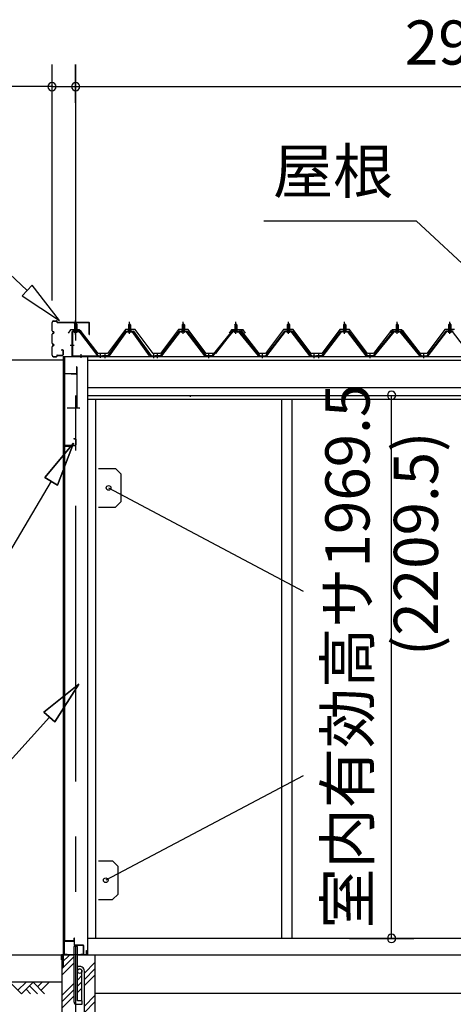
# Model space of a CAD drawing. Extents: x 868 to 32764, y 310 to 22484.
# Drawn here: x 14058 to 15628, y 6318 to 9889 of the extents above; entities that cross this region are included whole.
import ezdxf
from ezdxf.enums import TextEntityAlignment as Align

# ---------------------------------------------------------------- set-up
doc = ezdxf.new("R2010")
doc.units = 0
doc.header["$LTSCALE"] = 80
doc.linetypes.add('1PL-M', pattern=[15, 12, -1, 1, -1])
doc.linetypes.add('CENTER2', pattern=[20, 12.5, -2.5, 2.5, -2.5])
doc.layers.get('0').update_dxf_attribs({"linetype": 'CONTINUOUS'})
for name, color, linetype in [('0-パネル受けフレ-ム88-I', 3, 'CONTINUOUS'), ('0-パネル受けフレ-ムB-N', 1, 'CONTINUOUS'), ('0-ヨドル-フ88', 2, 'CONTINUOUS'), ('0-下枠', 4, 'CONTINUOUS'), ('2-0', 7, 'CONTINUOUS'), ('2-1', 7, 'CONTINUOUS'), ('SUNPOU', 4, 'CONTINUOUS')]:
    doc.layers.add(name, color=color, linetype=linetype)
doc.styles.get("Standard").update_dxf_attribs({"font": 'txt', "bigfont": 'BIGFONT'})

msp = doc.modelspace()

# ---------------------------------------------------------------- linework, layer by layer
at = {"color": 0, "linetype": 'BYBLOCK'}
for centre, start, end in [((14174.7, 9646.4), 0, 180), ((14174.7, 9646.4), 180, 0), ((14260.2, 9646.4), 0, 180), ((14260.2, 9646.4), 0, 180), ((14260.2, 9646.4), 180, 0), ((14260.2, 9646.4), 180, 0), ((15404.8, 8526.9), 90, 270), ((15404.8, 8526.9), 270, 90), ((15404.8, 6557.4), 90, 270), ((15404.8, 6557.4), 270, 90)]:
    msp.add_arc(centre, 15, start, end, dxfattribs=at)
at = {"layer": '0-パネル受けフレ-ム88-I'}
for p, q in [((14455.5, 8786.9), (14451.5, 8782.9)), ((14459.5, 8782.9), (14455.5, 8786.9)), ((14650, 8786.9), (14646, 8782.9)), ((14654, 8782.9), (14650, 8786.9)), ((14840.5, 8786.9), (14836.5, 8782.9)), ((14844.5, 8782.9), (14840.5, 8786.9)), ((15027, 8782.9), (15031, 8786.9)), ((15031, 8786.9), (15035, 8782.9)), ((15234.5, 8786.9), (15230.5, 8782.9)), ((15238.5, 8782.9), (15234.5, 8786.9)), ((15425, 8786.9), (15421, 8782.9)), ((15429, 8782.9), (15425, 8786.9)), ((15611.5, 8782.9), (15615.5, 8786.9)), ((15615.5, 8786.9), (15619.5, 8782.9)), ((14440.8, 8759.3), (14377.2, 8670.2)), ((14442.6, 8757.9), (14379.1, 8668.8)), ((14382.7, 8670), (14445.5, 8757.9)), ((14442.6, 8760.2), (14468.3, 8760.2)), ((14442.6, 8757.9), (14468.3, 8757.9)), ((14461.4, 8761.2), (14449.6, 8761.2)), ((14449.6, 8761.2), (14449.6, 8760.2)), ((14460.5, 8755.9), (14450.5, 8755.9)), ((14451.2, 8765.2), (14451.2, 8761.2)), ((14459.7, 8765.2), (14451.2, 8765.2)), ((14451.5, 8782.9), (14451.5, 8765.2)), ((14451.5, 8782.9), (14459.5, 8782.9)), ((14452.5, 8782.9), (14452.1, 8783.5)), ((14452.5, 8782.9), (14452.5, 8765.2)), ((14458.5, 8782.9), (14458.8, 8783.5)), ((14458.5, 8782.9), (14458.5, 8765.2)), ((14459.5, 8782.9), (14459.5, 8765.2)), ((14459.7, 8765.2), (14459.7, 8761.2)), ((14461.4, 8760.2), (14461.4, 8761.2)), ((14528.2, 8670), (14465.5, 8757.9)), ((14468.3, 8757.9), (14531.9, 8668.8)), ((14470.1, 8759.3), (14533.7, 8670.2)), ((14635.3, 8759.3), (14566.7, 8670.2)), ((14637.1, 8757.9), (14568.6, 8668.8)), ((14572.2, 8670), (14640, 8757.9)), ((14637.1, 8760.2), (14662.8, 8760.2)), ((14637.1, 8757.9), (14662.8, 8757.9)), ((14655.9, 8761.2), (14644.1, 8761.2)), ((14644.1, 8761.2), (14644.1, 8760.2)), ((14655, 8755.9), (14645, 8755.9)), ((14645.7, 8765.2), (14645.7, 8761.2)), ((14654.2, 8765.2), (14645.7, 8765.2)), ((14646, 8782.9), (14646, 8765.2)), ((14646, 8782.9), (14654, 8782.9)), ((14647, 8782.9), (14646.6, 8783.5)), ((14647, 8782.9), (14647, 8765.2)), ((14653, 8782.9), (14653.3, 8783.5)), ((14653, 8782.9), (14653, 8765.2)), ((14654, 8782.9), (14654, 8765.2)), ((14654.2, 8765.2), (14654.2, 8761.2)), ((14655.9, 8760.2), (14655.9, 8761.2)), ((14727.7, 8670), (14660, 8757.9)), ((14662.8, 8757.9), (14731.4, 8668.8)), ((14664.6, 8759.3), (14733.2, 8670.2)), ((14825.8, 8759.3), (14753.2, 8670.2)), ((14827.6, 8757.9), (14755.1, 8668.8)), ((14758.7, 8670), (14830.5, 8757.9)), ((14827.6, 8760.2), (14853.3, 8760.2)), ((14827.6, 8757.9), (14853.3, 8757.9)), ((14846.4, 8761.2), (14834.6, 8761.2)), ((14834.6, 8761.2), (14834.6, 8760.2)), ((14845.5, 8755.9), (14835.5, 8755.9)), ((14836.2, 8765.2), (14836.2, 8761.2)), ((14844.7, 8765.2), (14836.2, 8765.2)), ((14836.5, 8782.9), (14836.5, 8765.2)), ((14836.5, 8782.9), (14844.5, 8782.9)), ((14837.5, 8782.9), (14837.1, 8783.5)), ((14837.5, 8782.9), (14837.5, 8765.2)), ((14843.5, 8782.9), (14843.8, 8783.5)), ((14843.5, 8782.9), (14843.5, 8765.2)), ((14844.5, 8782.9), (14844.5, 8765.2)), ((14844.7, 8765.2), (14844.7, 8761.2)), ((14846.4, 8760.2), (14846.4, 8761.2)), ((14922.2, 8670), (14850.5, 8757.9)), ((14853.3, 8757.9), (14925.9, 8668.8)), ((14855.1, 8759.3), (14927.7, 8670.2)), ((15016.3, 8759.3), (14947.7, 8670.2)), ((15018.1, 8757.9), (14949.6, 8668.8)), ((14953.2, 8670), (15021, 8757.9)), ((15043.8, 8760.2), (15018.1, 8760.2)), ((15043.8, 8757.9), (15018.1, 8757.9)), ((15025.1, 8760.2), (15025.1, 8761.2)), ((15025.1, 8761.2), (15036.9, 8761.2)), ((15026, 8755.9), (15036, 8755.9)), ((15026.7, 8765.2), (15026.7, 8761.2)), ((15026.7, 8765.2), (15035.2, 8765.2)), ((15027, 8782.9), (15027, 8765.2)), ((15035, 8782.9), (15027, 8782.9)), ((15028, 8782.9), (15027.6, 8783.5)), ((15028, 8782.9), (15028, 8765.2)), ((15034, 8782.9), (15034.3, 8783.5)), ((15034, 8782.9), (15034, 8765.2)), ((15035, 8782.9), (15035, 8765.2)), ((15035.2, 8765.2), (15035.2, 8761.2)), ((15036.9, 8761.2), (15036.9, 8760.2)), ((15108.7, 8670), (15041, 8757.9)), ((15043.8, 8757.9), (15112.4, 8668.8)), ((15045.6, 8759.3), (15114.2, 8670.2)), ((15219.8, 8759.3), (15151.2, 8670.2)), ((15221.6, 8757.9), (15153.1, 8668.8)), ((15156.7, 8670), (15224.5, 8757.9)), ((15221.6, 8760.2), (15247.3, 8760.2)), ((15221.6, 8757.9), (15247.3, 8757.9)), ((15240.4, 8761.2), (15228.6, 8761.2)), ((15228.6, 8761.2), (15228.6, 8760.2)), ((15239.5, 8755.9), (15229.5, 8755.9)), ((15230.2, 8765.2), (15230.2, 8761.2)), ((15238.7, 8765.2), (15230.2, 8765.2)), ((15230.5, 8782.9), (15230.5, 8765.2)), ((15230.5, 8782.9), (15238.5, 8782.9)), ((15231.5, 8782.9), (15231.1, 8783.5)), ((15231.5, 8782.9), (15231.5, 8765.2)), ((15237.5, 8782.9), (15237.8, 8783.5)), ((15237.5, 8782.9), (15237.5, 8765.2)), ((15238.5, 8782.9), (15238.5, 8765.2)), ((15238.7, 8765.2), (15238.7, 8761.2)), ((15240.4, 8760.2), (15240.4, 8761.2)), ((15312.2, 8670), (15244.5, 8757.9)), ((15247.3, 8757.9), (15315.9, 8668.8)), ((15249.1, 8759.3), (15317.7, 8670.2)), ((15410.3, 8759.3), (15337.7, 8670.2)), ((15412.1, 8757.9), (15339.6, 8668.8)), ((15343.2, 8670), (15415, 8757.9)), ((15412.1, 8760.2), (15437.8, 8760.2)), ((15412.1, 8757.9), (15437.8, 8757.9)), ((15430.9, 8761.2), (15419.1, 8761.2)), ((15419.1, 8761.2), (15419.1, 8760.2)), ((15430, 8755.9), (15420, 8755.9)), ((15420.7, 8765.2), (15420.7, 8761.2)), ((15429.2, 8765.2), (15420.7, 8765.2)), ((15421, 8782.9), (15421, 8765.2)), ((15421, 8782.9), (15429, 8782.9)), ((15422, 8782.9), (15421.6, 8783.5)), ((15422, 8782.9), (15422, 8765.2)), ((15428, 8782.9), (15428.3, 8783.5)), ((15428, 8782.9), (15428, 8765.2)), ((15429, 8782.9), (15429, 8765.2)), ((15429.2, 8765.2), (15429.2, 8761.2)), ((15430.9, 8760.2), (15430.9, 8761.2)), ((15506.7, 8670), (15435, 8757.9)), ((15437.8, 8757.9), (15510.4, 8668.8)), ((15439.6, 8759.3), (15512.2, 8670.2)), ((15600.8, 8759.3), (15532.2, 8670.2)), ((15602.6, 8757.9), (15534.1, 8668.8)), ((15537.7, 8670), (15605.5, 8757.9)), ((15628.3, 8760.2), (15602.6, 8760.2)), ((15628.3, 8757.9), (15602.6, 8757.9)), ((15609.6, 8760.2), (15609.6, 8761.2)), ((15609.6, 8761.2), (15621.4, 8761.2)), ((15610.5, 8755.9), (15620.5, 8755.9)), ((15611.2, 8765.2), (15611.2, 8761.2)), ((15611.2, 8765.2), (15619.7, 8765.2)), ((15611.5, 8782.9), (15611.5, 8765.2)), ((15619.5, 8782.9), (15611.5, 8782.9)), ((15612.5, 8782.9), (15612.1, 8783.5)), ((15612.5, 8782.9), (15612.5, 8765.2)), ((15618.5, 8782.9), (15618.8, 8783.5)), ((15618.5, 8782.9), (15618.5, 8765.2)), ((15619.5, 8782.9), (15619.5, 8765.2)), ((15619.7, 8765.2), (15619.7, 8761.2)), ((15621.4, 8761.2), (15621.4, 8760.2)), ((15693.2, 8670), (15625.5, 8757.9)), ((14377.2, 8670.2), (14358.2, 8670.2)), ((14358.2, 8670.2), (14358.2, 8667.9)), ((14358.2, 8667.9), (14377.2, 8667.9)), ((14358.7, 8667.9), (14358.7, 8670.2)), ((14363.2, 8667.9), (14363.2, 8670.2)), ((14371.2, 8667.9), (14371.2, 8670.2)), ((14377.2, 8667.9), (14378.7, 8667.9)), ((14533.7, 8667.9), (14532.2, 8667.9)), ((14533.7, 8670.2), (14552.7, 8670.2)), ((14552.7, 8667.9), (14533.7, 8667.9)), ((14539.7, 8667.9), (14539.7, 8670.2)), ((14547.7, 8667.9), (14547.7, 8670.2)), ((14566.7, 8670.2), (14548.2, 8670.2)), ((14548.2, 8667.9), (14548.2, 8670.2)), ((14548.2, 8667.9), (14566.7, 8667.9)), ((14552.7, 8667.9), (14552.7, 8670.2)), ((14552.7, 8670.2), (14552.7, 8667.9)), ((14560.7, 8667.9), (14560.7, 8670.2)), ((14566.7, 8667.9), (14568.2, 8667.9)), ((14733.2, 8667.9), (14731.7, 8667.9)), ((14753.2, 8670.2), (14733.2, 8670.2)), ((14733.2, 8667.9), (14753.2, 8667.9)), ((14739.2, 8667.9), (14739.2, 8670.2)), ((14747.2, 8667.9), (14747.2, 8670.2)), ((14753.2, 8667.9), (14754.7, 8667.9)), ((14927.7, 8667.9), (14926.2, 8667.9)), ((14927.7, 8670.2), (14947.7, 8670.2)), ((14947.7, 8667.9), (14927.7, 8667.9)), ((14933.7, 8667.9), (14933.7, 8670.2)), ((14941.7, 8667.9), (14941.7, 8670.2)), ((14947.7, 8667.9), (14949.2, 8667.9)), ((15114.2, 8667.9), (15112.7, 8667.9)), ((15114.2, 8670.2), (15132.7, 8670.2)), ((15132.7, 8667.9), (15114.2, 8667.9)), ((15120.2, 8667.9), (15120.2, 8670.2)), ((15128.2, 8667.9), (15128.2, 8670.2)), ((15151.2, 8670.2), (15132.7, 8670.2)), ((15132.7, 8667.9), (15132.7, 8670.2)), ((15132.7, 8667.9), (15132.7, 8670.2)), ((15132.7, 8667.9), (15151.2, 8667.9)), ((15137.2, 8667.9), (15137.2, 8670.2)), ((15145.2, 8667.9), (15145.2, 8670.2)), ((15151.2, 8667.9), (15152.7, 8667.9)), ((15317.7, 8667.9), (15316.2, 8667.9)), ((15337.7, 8670.2), (15317.7, 8670.2)), ((15317.7, 8667.9), (15337.7, 8667.9)), ((15323.7, 8667.9), (15323.7, 8670.2)), ((15331.7, 8667.9), (15331.7, 8670.2)), ((15337.7, 8667.9), (15339.2, 8667.9)), ((15512.2, 8667.9), (15510.7, 8667.9)), ((15512.2, 8670.2), (15532.2, 8670.2)), ((15532.2, 8667.9), (15512.2, 8667.9)), ((15518.2, 8667.9), (15518.2, 8670.2)), ((15526.2, 8667.9), (15526.2, 8670.2)), ((15532.2, 8667.9), (15533.7, 8667.9))]:
    msp.add_line(p, q, dxfattribs=at)
at = {"layer": '0-パネル受けフレ-ム88-I', "color": 6, "linetype": '1PL-M'}
for p, q in [((14455.5, 8749.6), (14455.5, 8792.9)), ((14650, 8749.6), (14650, 8792.9)), ((14840.5, 8749.6), (14840.5, 8792.9)), ((15031, 8749.6), (15031, 8792.9)), ((15234.5, 8749.6), (15234.5, 8792.9)), ((15425, 8749.6), (15425, 8792.9)), ((15615.5, 8749.6), (15615.5, 8792.9)), ((14367.2, 8661.9), (14367.2, 8676.2)), ((14543.7, 8661.9), (14543.7, 8676.2)), ((14556.7, 8661.9), (14556.7, 8676.2)), ((14743.2, 8661.9), (14743.2, 8676.2)), ((14937.7, 8661.9), (14937.7, 8676.2)), ((15124.2, 8661.9), (15124.2, 8676.2)), ((15141.2, 8661.9), (15141.2, 8676.2)), ((15327.7, 8661.9), (15327.7, 8676.2)), ((15522.2, 8661.9), (15522.2, 8676.2))]:
    msp.add_line(p, q, dxfattribs=at)
at = {"layer": '0-パネル受けフレ-ム88-I'}
for centre, radius, start, end in [((14442.6, 8757.9), 2.3, 90, 143.1301), ((14450.5, 8756.9), 1, 90, 270), ((14460.5, 8756.9), 1, 270, 90), ((14468.3, 8757.9), 2.3, 36.8699, 90), ((14637.1, 8757.9), 2.3, 90, 143.1301), ((14645, 8756.9), 1, 90, 270), ((14655, 8756.9), 1, 270, 90), ((14662.8, 8757.9), 2.3, 36.8699, 90), ((14827.6, 8757.9), 2.3, 90, 143.1301), ((14835.5, 8756.9), 1, 90, 270), ((14845.5, 8756.9), 1, 270, 90), ((14853.3, 8757.9), 2.3, 36.8699, 90), ((15018.1, 8757.9), 2.3, 90, 143.1301), ((15026, 8756.9), 1, 90, 270), ((15036, 8756.9), 1, 270, 90), ((15043.8, 8757.9), 2.3, 36.8699, 90), ((15221.6, 8757.9), 2.3, 90, 143.1301), ((15229.5, 8756.9), 1, 90, 270), ((15239.5, 8756.9), 1, 270, 90), ((15247.3, 8757.9), 2.3, 36.8699, 90), ((15412.1, 8757.9), 2.3, 90, 143.1301), ((15420, 8756.9), 1, 90, 270), ((15430, 8756.9), 1, 270, 90), ((15437.8, 8757.9), 2.3, 36.8699, 90), ((15602.6, 8757.9), 2.3, 90, 143.1301), ((15610.5, 8756.9), 1, 90, 270), ((15620.5, 8756.9), 1, 270, 90), ((14377.2, 8670.2), 2.3, 270, 323.7526), ((14378.7, 8672.9), 5, 270, 323.7526), ((14532.2, 8672.9), 5, 216.2474, 270), ((14533.7, 8670.2), 2.3, 216.2474, 270), ((14566.7, 8670.2), 2.3, 270, 323.7526), ((14568.2, 8672.9), 5, 270, 323.7526), ((14731.7, 8672.9), 5, 216.2474, 270), ((14733.2, 8670.2), 2.3, 216.2474, 270), ((14753.2, 8670.2), 2.3, 270, 323.7526), ((14754.7, 8672.9), 5, 270, 323.7526), ((14926.2, 8672.9), 5, 216.2474, 270), ((14927.7, 8670.2), 2.3, 216.2474, 270), ((14947.7, 8670.2), 2.3, 270, 323.7526), ((14949.2, 8672.9), 5, 270, 323.7526), ((15112.7, 8672.9), 5, 216.2474, 270), ((15114.2, 8670.2), 2.3, 216.2474, 270), ((15151.2, 8670.2), 2.3, 270, 323.7526), ((15152.7, 8672.9), 5, 270, 323.7526), ((15316.2, 8672.9), 5, 216.2474, 270), ((15317.7, 8670.2), 2.3, 216.2474, 270), ((15337.7, 8670.2), 2.3, 270, 323.7526), ((15339.2, 8672.9), 5, 270, 323.7526), ((15510.7, 8672.9), 5, 216.2474, 270), ((15512.2, 8670.2), 2.3, 216.2474, 270), ((15532.2, 8670.2), 2.3, 270, 323.7526), ((15533.7, 8672.9), 5, 270, 323.7526)]:
    msp.add_arc(centre, radius, start, end, dxfattribs=at)
at = {"layer": '0-パネル受けフレ-ムB-N'}
for p, q in [((14256.2, 8785.4), (14260.2, 8789.4)), ((14264.2, 8785.4), (14256.2, 8785.4)), ((14256.2, 8785.4), (14256.2, 8759.4)), ((14260.2, 8789.4), (14264.2, 8785.4)), ((14264.2, 8785.4), (14264.2, 8759.4)), ((14246.2, 8755.2), (14246.2, 8672.1)), ((14248.5, 8755.2), (14248.5, 8672.1)), ((14271.8, 8759.4), (14250.4, 8759.4)), ((14271.8, 8757.1), (14250.4, 8757.1)), ((14255.2, 8756.1), (14254.2, 8757.1)), ((14255.2, 8756.1), (14265.2, 8756.1)), ((14265.2, 8756.1), (14266.2, 8757.1)), ((14273.6, 8756), (14338.9, 8670.2)), ((14275.4, 8757.4), (14340.7, 8671.6)), ((14250.4, 8670.2), (14358.2, 8670.2)), ((14250.4, 8667.9), (14358.2, 8667.9)), ((14338.9, 8670.2), (14340.7, 8671.6)), ((14358.2, 8670.2), (14358.2, 8667.9))]:
    msp.add_line(p, q, dxfattribs=at)
at = {"layer": '0-パネル受けフレ-ムB-N', "color": 6}
for p, q in [((14257.2, 8785.4), (14257.2, 8759.4)), ((14263.2, 8785.4), (14263.2, 8759.4))]:
    msp.add_line(p, q, dxfattribs=at)
at = {"layer": '0-パネル受けフレ-ムB-N', "color": 6, "linetype": '1PL-M'}
for p, q in [((14260.2, 8747.3), (14260.2, 8798)), ((14254.8, 8707.9), (14240.8, 8707.9)), ((14280.2, 8662.5), (14280.2, 8676.5)), ((14350.2, 8662.5), (14350.2, 8676.5))]:
    msp.add_line(p, q, dxfattribs=at)
at = {"layer": '0-パネル受けフレ-ムB-N'}
for centre, radius, start, end in [((14250.4, 8755.2), 4.2, 90, 180), ((14250.4, 8755.2), 1.9, 90, 180), ((14271.8, 8755.2), 4.2, 31.2547, 90), ((14271.8, 8755.2), 1.9, 31.2547, 90), ((14250.4, 8672.1), 4.2, 180, 270), ((14250.4, 8672.1), 1.9, 180, 270)]:
    msp.add_arc(centre, radius, start, end, dxfattribs=at)
at = {"layer": '0-パネル受けフレ-ムB-N', "color": 0, "linetype": 'BYBLOCK'}
for p in [(14273.6, 8756), (14250.4, 8670.2), (14338.9, 8670.2), (14358.2, 8670.2)]:
    msp.add_point(p, dxfattribs=at)
at = {"layer": '0-ヨドル-フ88'}
for p, q in [((14242, 8764.7), (14232.9, 8752.7)), ((14272.5, 8764.7), (14242, 8764.7)), ((14280.2, 8758.4), (14272.5, 8764.7)), ((14341.5, 8678.2), (14280.2, 8758.4)), ((14441.2, 8765.7), (14376, 8678.2)), ((14476.2, 8765.7), (14441.2, 8765.7)), ((14541.5, 8678.2), (14476.2, 8765.7)), ((14632.5, 8765.7), (14567.2, 8678.2)), ((14667.5, 8765.7), (14632.5, 8765.7)), ((14732.7, 8678.2), (14667.5, 8765.7)), ((14828.4, 8758.4), (14767.2, 8678.2)), ((14825.2, 8764.7), (14816.2, 8752.7)), ((14855.7, 8764.7), (14825.2, 8764.7)), ((14836.2, 8764.7), (14828.4, 8758.4)), ((14866.7, 8764.7), (14836.2, 8764.7)), ((14863.5, 8758.4), (14855.7, 8764.7)), ((14924.7, 8678.2), (14863.5, 8758.4)), ((14875.7, 8752.7), (14866.7, 8764.7)), ((15013.5, 8765.7), (14948.2, 8678.2)), ((15048.5, 8765.7), (15013.5, 8765.7)), ((15113.7, 8678.2), (15048.5, 8765.7)), ((15217, 8765.7), (15151.7, 8678.2)), ((15252, 8765.7), (15217, 8765.7)), ((15317.2, 8678.2), (15252, 8765.7)), ((15400.7, 8758.4), (15339.5, 8678.2)), ((15409.7, 8764.7), (15400.7, 8752.7)), ((15408.5, 8764.7), (15400.7, 8758.4)), ((15439, 8764.7), (15408.5, 8764.7)), ((15440.2, 8764.7), (15409.7, 8764.7)), ((15448, 8752.7), (15439, 8764.7)), ((15448, 8758.4), (15440.2, 8764.7)), ((15509.2, 8678.2), (15448, 8758.4)), ((15598, 8765.7), (15532.7, 8678.2)), ((15633, 8765.7), (15598, 8765.7)), ((14376, 8678.2), (14341.5, 8678.2)), ((14567.2, 8678.2), (14541.5, 8678.2)), ((14767.2, 8678.2), (14732.7, 8678.2)), ((14948.2, 8678.2), (14924.7, 8678.2)), ((15151.7, 8678.2), (15113.7, 8678.2)), ((15339.5, 8678.2), (15317.2, 8678.2)), ((15532.7, 8678.2), (15509.2, 8678.2))]:
    msp.add_line(p, q, dxfattribs=at)
at = {"layer": '0-下枠'}
for p, q in [((14219.2, 6546.4), (14219.2, 6500.4)), ((14220.2, 6500.4), (14220.2, 6546.4)), ((14253.2, 6548.4), (14221.2, 6548.4)), ((14221.2, 6547.4), (14253.2, 6547.4)), ((14254.2, 6557.4), (14254.2, 6549.4)), ((14255.2, 6557.4), (14255.2, 6534.4)), ((14256.2, 6534.4), (14256.2, 6557.4)), ((14229.2, 6499.4), (14221.2, 6499.4)), ((14229.2, 6498.4), (14229.2, 6499.4)), ((14287.2, 6533.4), (14257.2, 6533.4)), ((14257.2, 6532.4), (14287.2, 6532.4)), ((14287.2, 6499.4), (14279.2, 6499.4)), ((14279.2, 6499.4), (14279.2, 6498.4)), ((14288.2, 6531.4), (14288.2, 6500.4)), ((14289.2, 6500.4), (14289.2, 6531.4)), ((14221.2, 6498.4), (14229.2, 6498.4)), ((14279.2, 6498.4), (14287.2, 6498.4))]:
    msp.add_line(p, q, dxfattribs=at)
for centre, radius, start, end in [((14221.2, 6546.4), 2, 90, 180), ((14221.2, 6546.4), 1, 90, 180), ((14253.2, 6549.4), 1, 270, 0), ((14253.2, 6549.4), 2, 270, 0), ((14255.2, 6557.4), 1, 0, 180), ((14221.2, 6500.4), 2, 180, 270), ((14221.2, 6500.4), 1, 180, 270), ((14257.2, 6534.4), 2, 180, 270), ((14257.2, 6534.4), 1, 180, 270), ((14287.2, 6531.4), 2, 0, 90), ((14287.2, 6531.4), 1, 0, 90), ((14287.2, 6500.4), 1, 270, 0), ((14287.2, 6500.4), 2, 270, 0)]:
    msp.add_arc(centre, radius, start, end, dxfattribs=at)
at = {"layer": '2-0', "color": 6, "linetype": 'CENTER2'}
msp.add_line((14260.2, 9726.4), (14260.2, 4554.4), dxfattribs=at)
at = {"layer": '2-0', "color": 6, "linetype": 'CONTINUOUS'}
for p, q in [((14084.4, 8907.6), (13754.1, 9216)), ((14942.2, 9159.3), (15494.4, 9159.3)), ((15824.6, 8850.9), (15494.4, 9159.3)), ((14102.6, 8927), (14066.2, 8888.1)), ((14201.3, 8798.3), (14102.6, 8927)), ((14066.2, 8888.1), (14201.3, 8798.3)), ((14148.1, 8228.7), (14252.5, 8352.9)), ((14252.5, 8352.9), (14148.1, 8228.7)), ((14148.1, 8228.7), (14252.5, 8352.9)), ((14252.5, 8352.9), (14194, 8201.6)), ((14194, 8201.6), (14252.5, 8352.9)), ((14194, 8201.6), (14252.5, 8352.9)), ((14171.1, 8215.1), (13949.7, 7840.8)), ((14148.1, 8228.7), (14194, 8201.6)), ((14194, 8201.6), (14148.1, 8228.7)), ((14145.4, 7378), (14272.2, 7479.1)), ((14272.2, 7479.1), (14145.4, 7378)), ((14145.4, 7378), (14272.2, 7479.1)), ((14272.2, 7479.1), (14185, 7342.3)), ((14185, 7342.3), (14272.2, 7479.1)), ((14185, 7342.3), (14272.2, 7479.1)), ((14165.2, 7360.1), (13953.5, 7124.9)), ((14145.4, 7378), (14185, 7342.3)), ((14185, 7342.3), (14145.4, 7378)), ((14210.2, 6469.9), (14238.7, 6498.4)), ((14210.2, 6447.3), (14253.7, 6490.8)), ((14210.2, 6424.7), (14253.7, 6468.2)), ((14291.7, 6431.4), (14330.2, 6469.9)), ((14291.7, 6408.8), (14330.2, 6447.3)), ((14210.2, 6398.4), (13970, 6398.4)), ((14021.9, 6398.4), (14063.9, 6356.4)), ((14051.1, 6369.1), (14080.4, 6398.4)), ((14063.9, 6356.4), (14105.9, 6398.4)), ((14105.9, 6398.4), (14147.9, 6356.4)), ((14122.4, 6381.9), (14138.9, 6398.4)), ((14135.1, 6369.1), (14164.4, 6398.4)), ((14210.2, 6349.9), (14253.7, 6393.4)), ((14266.7, 6406.4), (14282.7, 6422.4)), ((14266.7, 6383.8), (14282.7, 6399.8)), ((14291.7, 6386.2), (14330.2, 6424.7)), ((14080.4, 6373), (14096.9, 6356.4)), ((14093.1, 6385.7), (14122.4, 6356.4)), ((14210.2, 6327.3), (14253.7, 6370.8)), ((14266.7, 6361.2), (14282.7, 6377.2)), ((14210.2, 6304.7), (14253.7, 6348.2)), ((14291.7, 6311.4), (14330.2, 6349.9)), ((14291.7, 6288.8), (14330.2, 6327.3))]:
    msp.add_line(p, q, dxfattribs=at)
at = {"layer": '2-0', "color": 3, "linetype": 'CONTINUOUS'}
for p, q in [((14174.7, 8760.6), (14174.7, 8791.4)), ((14175.3, 8760.6), (14175.3, 8791.4)), ((14180.3, 8797), (14191.1, 8797)), ((14180.3, 8796.4), (14191.1, 8796.4)), ((14192.1, 8793), (14192.1, 8795.4)), ((14192.7, 8793), (14192.7, 8795.4)), ((14193.7, 8792), (14308.6, 8792)), ((14193.7, 8791.4), (14308.6, 8791.4)), ((14309.6, 8747), (14309.6, 8790.4)), ((14310.2, 8747), (14310.2, 8790.4)), ((14179.2, 8757.6), (14178.3, 8757.6)), ((14179.2, 8757), (14178.3, 8757)), ((14179.2, 8752), (14178.3, 8752)), ((14179.2, 8751.4), (14178.3, 8751.4)), ((14174.7, 8715.6), (14174.7, 8748.4)), ((14175.3, 8715.6), (14175.3, 8748.4)), ((14309.6, 8747), (14310.2, 8747)), ((14174.7, 8672.6), (14174.7, 8703.4)), ((14175.3, 8672.6), (14175.3, 8703.4)), ((14179.2, 8712.6), (14178.3, 8712.6)), ((14179.2, 8712), (14178.3, 8712)), ((14179.2, 8707), (14178.3, 8707)), ((14179.2, 8706.4), (14178.3, 8706.4)), ((14207.7, 8692), (14213.1, 8692)), ((14207.7, 8692), (14207.7, 8691.4)), ((14207.7, 8691.4), (14213.1, 8691.4)), ((14214.1, 8690.4), (14214.1, 8673.6)), ((14214.7, 8690.4), (14214.7, 8673.6)), ((14180.3, 8667.6), (14191.1, 8667.6)), ((14180.3, 8667), (14191.1, 8667)), ((14192.1, 8671), (14192.1, 8668.6)), ((14192.7, 8671), (14192.7, 8668.6)), ((14193.7, 8672.6), (14213.1, 8672.6)), ((14193.7, 8672), (14213.1, 8672)), ((14214.7, 8667.9), (14214.7, 6452.1)), ((14220.2, 8667.9), (14220.2, 6549.9)), ((14220.7, 6549.9), (14220.7, 8667.9)), ((14302.7, 8667.9), (14302.7, 6498.4)), ((14263.2, 8630.4), (14263.2, 8605.4)), ((14264.2, 8630.4), (14263.2, 8630.4)), ((14264.2, 8630.4), (14264.2, 8482.4)), ((14218.2, 8603.4), (14218.2, 8331.4)), ((14219.2, 8603.4), (14219.2, 8331.4)), ((14244.2, 8605.4), (14220.2, 8605.4)), ((14244.2, 8604.4), (14220.2, 8604.4)), ((14244.2, 8605.4), (14244.2, 8603.4)), ((14262.2, 8604.4), (14244.2, 8604.4)), ((14262.2, 8603.4), (14244.2, 8603.4)), ((14332.7, 8511.9), (14332.7, 6558.4)), ((15006.2, 8511.9), (15006.2, 7104)), ((15043.2, 8511.9), (15043.2, 7104)), ((14272.7, 8480.4), (14229.7, 8480.4)), ((14254.2, 8370.4), (14254.2, 8369.4)), ((14254.2, 8370.4), (14259.2, 8370.4)), ((14254.2, 8369.4), (14259.2, 8369.4)), ((14260.2, 8368.4), (14260.2, 8347.4)), ((14261.2, 8368.4), (14261.2, 8347.4)), ((14220.2, 8341.9), (14220.2, 8331.4)), ((14221.2, 8346.4), (14259.2, 8346.4)), ((14221.2, 8345.4), (14259.2, 8345.4)), ((14221.7, 8343.4), (14249.7, 8343.4)), ((14221.7, 8342.9), (14249.7, 8342.9)), ((14243.2, 8342.9), (14243.2, 8342.4)), ((14243.2, 8342.4), (14249.7, 8342.4)), ((14379.7, 8191.4), (15085, 7816.8)), ((15006.2, 7787.6), (15006.2, 6558.4)), ((15043.2, 7787.6), (15043.2, 6558.4)), ((15085, 7147.1), (14369.2, 6768.4)), ((14221.7, 6548.9), (14249.7, 6548.9)), ((14221.7, 6548.4), (14249.7, 6548.4)), ((14243.2, 6549.4), (14249.7, 6549.4)), ((14243.2, 6548.9), (14243.2, 6549.4)), ((14302.7, 6558.4), (17135.7, 6558.4)), ((14310.5, 6558.4), (17135.7, 6558.4)), ((14266.7, 6528.4), (14253.7, 6528.4)), ((14266.7, 6528.4), (14253.7, 6528.4)), ((14253.7, 6528.4), (14253.7, 6328.4)), ((14266.7, 6528.4), (14253.7, 6528.4)), ((14266.7, 6331.4), (14266.7, 6528.4)), ((14210.2, 6498.4), (14253.7, 6498.4)), ((14210.2, 6498.4), (14210.2, 6108.4)), ((14266.7, 6498.4), (14330.2, 6498.4)), ((14302.7, 6498.4), (17178.2, 6498.4)), ((14330.2, 6498.4), (14330.2, 6108.4)), ((14330.2, 6358.4), (17108.2, 6358.4)), ((14283.7, 6331.4), (14266.7, 6331.4)), ((14283.7, 6318.4), (14283.7, 6331.4)), ((14263.7, 6318.4), (14283.7, 6318.4))]:
    msp.add_line(p, q, dxfattribs=at)
at = {"layer": '2-0', "color": 4, "linetype": 'CONTINUOUS'}
for p, q in [((14214.7, 8667.9), (17178.2, 8667.9)), ((14302.7, 8653.9), (17135.7, 8653.9)), ((17135.7, 8553.9), (14302.7, 8553.9)), ((14302.7, 8526.9), (17135.7, 8526.9)), ((17135.7, 8511.9), (14302.7, 8511.9)), ((14674.7, 8526), (14674.7, 8521.9)), ((13032.2, 6498.4), (14220.7, 6498.4))]:
    msp.add_line(p, q, dxfattribs=at)
at = {"layer": '2-0', "color": 3}
for p, q in [((14342.7, 8261.4), (14404.7, 8261.4)), ((14404.7, 8261.4), (14424.7, 8241.4)), ((14424.7, 8141.4), (14424.7, 8241.4)), ((14342.7, 8121.4), (14404.7, 8121.4)), ((14404.7, 8121.4), (14424.7, 8141.4)), ((14342.7, 6838.4), (14394.2, 6838.4)), ((14342.7, 6838.4), (14394.2, 6838.4)), ((14394.2, 6838.4), (14414.2, 6818.4)), ((14414.2, 6718.4), (14414.2, 6818.4)), ((14394.2, 6698.4), (14414.2, 6718.4)), ((14342.7, 6698.4), (14394.2, 6698.4))]:
    msp.add_line(p, q, dxfattribs=at)
at = {"layer": '2-0', "color": 2, "linetype": 'CONTINUOUS'}
for p, q in [((14299.2, 6498.9), (14299.7, 6499.4)), ((14300.2, 6499.4), (14299.2, 6498.4)), ((14299.7, 6499.4), (14299.7, 6513.9)), ((14299.7, 6513.9), (14300.2, 6513.9)), ((14300.2, 6513.9), (14300.2, 6499.4)), ((14209.2, 6497.9), (14210.2, 6498.9)), ((14209.2, 6479.4), (14209.2, 6497.9)), ((14210.2, 6479.4), (14209.2, 6479.4)), ((14210.2, 6498.4), (14209.7, 6497.9)), ((14209.7, 6497.9), (14209.7, 6479.4)), ((14209.7, 6479.4), (14209.7, 6486.9)), ((14209.7, 6486.9), (14210.2, 6486.9)), ((14210.2, 6498.9), (14299.2, 6498.9)), ((14299.2, 6498.4), (14210.2, 6498.4)), ((14210.2, 6486.9), (14210.2, 6479.4))]:
    msp.add_line(p, q, dxfattribs=at)
at = {"layer": '2-0', "color": 3}
for centre in [(14379.7, 8191.4), (14369.2, 6768.4)]:
    msp.add_circle(centre, 8.5, dxfattribs=at)
at = {"layer": '2-0', "color": 3, "linetype": 'CONTINUOUS'}
for centre, radius, start, end in [((14180.3, 8791.4), 5.6, 90, 180), ((14180.3, 8791.4), 5, 90, 180), ((14191.1, 8795.4), 1.6, 0, 90), ((14191.1, 8795.4), 1, 0, 90), ((14193.7, 8793), 1.6, 180, 270), ((14193.7, 8793), 1, 180, 270), ((14308.6, 8790.4), 1.6, 0, 90), ((14308.6, 8790.4), 1, 0, 90), ((14178.3, 8760.6), 3.6, 180, 270), ((14178.3, 8748.4), 3.6, 90, 180), ((14178.3, 8760.6), 3, 180, 270), ((14178.3, 8748.4), 3, 90, 180), ((14179.2, 8754.5), 3.1, 270, 90), ((14179.2, 8754.5), 2.5, 270, 90), ((14178.3, 8715.6), 3.6, 180, 270), ((14178.3, 8715.6), 3, 180, 270), ((14178.3, 8703.4), 3.6, 90, 180), ((14178.3, 8703.4), 3, 90, 180), ((14179.2, 8709.5), 3.1, 270, 90), ((14179.2, 8709.5), 2.5, 270, 90), ((14213.1, 8690.4), 1.6, 0, 90), ((14213.1, 8690.4), 1, 0, 90), ((14180.3, 8672.6), 5.6, 180, 270), ((14180.3, 8672.6), 5, 180, 270), ((14191.1, 8668.6), 1, 270, 0), ((14191.1, 8668.6), 1.6, 270, 0), ((14193.7, 8671), 1.6, 90, 180), ((14193.7, 8671), 1, 90, 180), ((14213.1, 8673.6), 1, 270, 0), ((14213.1, 8673.6), 1.6, 270, 0), ((14297.7, 8670.2), 2.3, 270, 323.1301), ((14297.7, 8670.2), 2.3, 270, 323.1301), ((14220.2, 8603.4), 2, 90, 180), ((14220.2, 8603.4), 1, 90, 180), ((14262.2, 8605.4), 1, 270, 0), ((14262.2, 8605.4), 2, 270, 0), ((14272.7, 8482.4), 2, 270, 0), ((14259.2, 8368.4), 2, 0, 90), ((14259.2, 8368.4), 1, 0, 90), ((14219.2, 8331.4), 1, 180, 0), ((14221.2, 8344.4), 2, 90, 180), ((14221.2, 8344.4), 1, 90, 180), ((14221.7, 8341.9), 1.5, 90, 180), ((14221.7, 8341.9), 1, 90, 180), ((14249.7, 8342.9), 0.5, 270, 90), ((14259.2, 8347.4), 2, 270, 0), ((14259.2, 8347.4), 1, 270, 0), ((14221.7, 6549.9), 1.5, 180, 270), ((14221.7, 6549.9), 1, 180, 270), ((14249.7, 6548.9), 0.5, 270, 90), ((14263.7, 6328.4), 10, 180, 270)]:
    msp.add_arc(centre, radius, start, end, dxfattribs=at)
at = {"layer": '2-1', "color": 3, "linetype": 'CONTINUOUS'}
for p, q in [((14282.7, 6331.4), (14282.7, 6438.7)), ((14291.7, 6016.6), (14291.7, 6438.7))]:
    msp.add_line(p, q, dxfattribs=at)
msp.add_circle((14274.7, 6438.7), 8, dxfattribs=at)
for radius, end in [(17, 118.0738), (8, 180)]:
    msp.add_arc((14274.7, 6438.7), radius, 0, end, dxfattribs=at)
at = {"layer": 'SUNPOU', "color": 4, "linetype": 'CONTINUOUS'}
for p, q in [((14174.7, 8871.4), (14174.7, 9726.4)), ((14260.2, 9587.2), (14260.2, 9726.4)), ((14260.2, 9587.2), (14260.2, 9726.4)), ((14177.7, 9646.4), (13937.7, 9646.4)), ((14177.7, 9646.4), (14260.2, 9646.4)), ((14260.2, 9646.4), (17178.2, 9646.4)), ((14260.2, 9646.4), (14500.2, 9646.4)), ((14222.7, 8654.9), (13054.6, 8654.9)), ((15252.7, 8526.9), (15484.8, 8526.9)), ((15404.8, 6557.4), (15404.8, 8526.9)), ((15252.7, 6557.4), (15484.8, 6557.4))]:
    msp.add_line(p, q, dxfattribs=at)

# ---------------------------------------------------------------- texts
at = {"color": 7, "linetype": 'CONTINUOUS'}
msp.add_text('2918', height=160, dxfattribs=at).set_placement((15452.5, 9726.4))
msp.add_text('室内有効高サ1969.5', height=160, rotation=90, dxfattribs=at).set_placement((15324.8, 6592.8))
at = {"layer": '2-0', "color": 7, "linetype": 'CONTINUOUS'}
for s, rotation, p in [('屋根', 359.9986, (15192.9, 9319.3)), ('(2209.5)', 90, (15513.6, 7988.5))]:
    msp.add_text(s, height=160, rotation=rotation, dxfattribs=at).set_placement(p, align=Align.MIDDLE)

doc.saveas('drawing.dxf')
